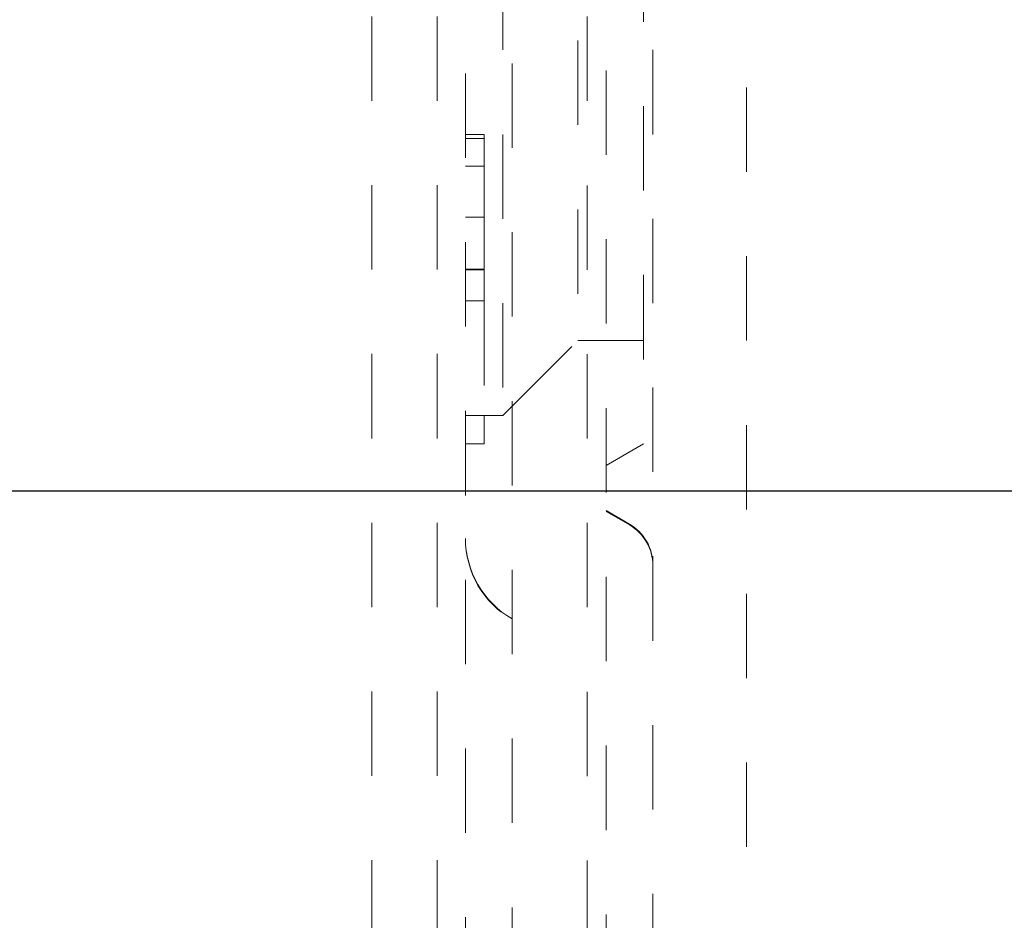
# Model space of a CAD drawing. Units: millimetres. Extents: x 1318 to 1898, y 72 to 806.
# Drawn here: x 1777 to 1787, y 201 to 211 of the extents above; entities that cross this region are included whole.
import ezdxf

# ---------------------------------------------------------------- set-up
doc = ezdxf.new("R2010")
doc.units = ezdxf.units.MM
doc.linetypes.add('_..__..__..__.._', pattern=[1.8, 0.9, -0.9])
doc.linetypes.add('______..__..__..', pattern=[7.2, 2.7, -0.9, 0.9, -0.9, 0.9, -0.9])
doc.layers.add('Ansichten', color=7, linetype='Continuous')
doc.layers.add('Maße', color=7, linetype='Continuous')
doc.dimstyles.get("Standard").update_dxf_attribs({"dimtxt": 0.18, "dimasz": 0.18, "dimexe": 0.18, "dimexo": 0.0625, "dimgap": 0.09, "dimtad": 0, "dimtih": 1, "dimtoh": 1, "dimdec": 4, "dimzin": 0, "dimdsep": 46, "dimtxsty": 'Standard', "dimcen": 0.09, "dimadec": 0, "dimazin": 0, "dimtfac": 1, "dimtdec": 4, "dimtofl": 0, "dimtmove": 0, "dimatfit": 3, "dimfxl": 0, "dimtolj": 1, "dimtzin": 0, "dimarcsym": 0})

# ---------------------------------------------------------------- blocks, each defined once
blk = doc.blocks.new('*D14')
at = {"layer": 'Defpoints', "color": 0}
for p in [(1758.35, 361.504), (1813.5, 170.504), (1892.5, 170.504)]:
    blk.add_point(p, dxfattribs=at)
at = {"layer": 'Maße', "color": 0, "lineweight": -2}
for p, q in [((1758.412, 361.504), (1886.68, 361.504)), ((1886.5, 349.504), (1886.5, 182.504)), ((1813.562, 170.504), (1886.68, 170.504))]:
    blk.add_line(p, q, dxfattribs=at)
at = {"layer": 'Maße', "color": 0}
for points in [[(1888.5, 349.504), (1884.5, 349.504), (1886.5, 361.504)], [(1884.5, 182.504), (1888.5, 182.504), (1886.5, 170.504)]]:
    blk.add_solid(points, dxfattribs=at)
at = {"layer": 'Maße', "color": 0, "insert": (1880.41, 265), "char_height": 12, "attachment_point": 5, "rotation": 90}
blk.add_mtext('\\A1;191', dxfattribs=at)
blk = doc.blocks.new('*D28')
at = {"layer": 'Defpoints', "color": 0}
for p in [(1733.5, 238.004), (1867.5, 238.004), (1733.5, 206.004)]:
    blk.add_point(p, dxfattribs=at)
at = {"layer": 'Maße', "color": 0, "lineweight": -2}
for p, q in [((1733.562, 238.004), (1861.68, 238.004)), ((1861.5, 218.004), (1861.5, 226.004)), ((1733.562, 206.004), (1861.68, 206.004))]:
    blk.add_line(p, q, dxfattribs=at)
at = {"layer": 'Maße', "color": 0}
for points in [[(1863.5, 226.004), (1859.5, 226.004), (1861.5, 238.004)], [(1859.5, 218.004), (1863.5, 218.004), (1861.5, 206.004)]]:
    blk.add_solid(points, dxfattribs=at)
at = {"layer": 'Maße', "color": 0, "insert": (1855.41, 222.004), "char_height": 12, "attachment_point": 5, "rotation": 90}
blk.add_mtext('\\A1;32', dxfattribs=at)
blk = doc.blocks.new('*D29')
at = {"layer": 'Defpoints', "color": 0}
for p in [(1737, 206.004), (1813.5, 170.504), (1867.5, 170.504)]:
    blk.add_point(p, dxfattribs=at)
at = {"layer": 'Maße', "color": 0, "lineweight": -2}
for p, q in [((1737.062, 206.004), (1861.68, 206.004)), ((1861.5, 194.004), (1861.5, 182.504)), ((1813.562, 170.504), (1861.68, 170.504))]:
    blk.add_line(p, q, dxfattribs=at)
at = {"layer": 'Maße', "color": 0}
for points in [[(1863.5, 194.004), (1859.5, 194.004), (1861.5, 206.004)], [(1859.5, 182.504), (1863.5, 182.504), (1861.5, 170.504)]]:
    blk.add_solid(points, dxfattribs=at)
at = {"layer": 'Maße', "color": 0, "insert": (1855.41, 188.254), "char_height": 12, "attachment_point": 5, "rotation": 90}
blk.add_mtext('\\A1;35.5', dxfattribs=at)
blk = doc.blocks.new('@725')
at = {"layer": 'Maße', "color": 212, "linetype": '_..__..__..__.._', "lineweight": 9}
for p, q in [((1783.5, 172.004), (1783.5, 487.504)), ((1784.5, 487.504), (1784.5, 172.004)), ((1781.2, 175.962), (1781.2, 244.017)), ((1782.8, 175.96), (1782.8, 244.045)), ((1780.5, 175.962), (1780.5, 236.805)), ((1781.5, 228.454), (1781.5, 186.587)), ((1783.4, 215.504), (1783.4, 206.504)), ((1781.9, 215.204), (1781.9, 206.804)), ((1782.7, 214.404), (1782.7, 207.604)), ((1782, 214.16), (1782, 188.935)), ((1783, 193.385), (1783, 213.143)), ((1781.7, 209.803), (1781.5, 209.803)), ((1781.7, 209.758), (1781.5, 209.758)), ((1781.7, 209.803), (1781.7, 209.758)), ((1781.7, 209.758), (1781.7, 208.921)), ((1781.7, 209.464), (1781.5, 209.464)), ((1781.7, 208.921), (1781.5, 208.921)), ((1781.7, 208.921), (1781.5, 208.921)), ((1781.7, 208.921), (1781.7, 208.027)), ((1781.7, 208.365), (1781.5, 208.365)), ((1781.5, 208.36), (1781.7, 208.36)), ((1781.7, 208.027), (1781.5, 208.027)), ((1781.7, 208.027), (1781.7, 206.804)), ((1782, 206.904), (1782.7, 207.604)), ((1782.7, 207.604), (1783.4, 207.604)), ((1781.9, 206.804), (1782, 206.904)), ((1781.5, 206.804), (1781.9, 206.804)), ((1781.7, 206.804), (1781.7, 206.504)), ((1781.7, 206.504), (1781.5, 206.504)), ((1783, 206.274), (1783.4, 206.504)), ((1783.25, 205.647), (1783, 205.791)), ((1783, 205.783), (1783.25, 205.639))]:
    blk.add_line(p, q, dxfattribs=at)
for centre, radius, start, end in [((1783, 205.214), 0.5, 0, 60), ((1782.5, 205.494), 1, 180, 240)]:
    blk.add_arc(centre, radius, start, end, dxfattribs=at)
at = {"layer": 'Maße', "color": 212, "linetype": '_..__..__..__.._', "lineweight": 9, "extrusion": (0, 0, -1)}
for centre, radius, start, end in [((-1783, 205.206), 0.5, 120, 180), ((-1782.5, 205.502), 1, 300, 0)]:
    blk.add_arc(centre, radius, start, end, dxfattribs=at)

msp = doc.modelspace()

# ---------------------------------------------------------------- block references
at = {"layer": 'Ansichten', "color": 7, "linetype": '______..__..__..', "lineweight": 9}
msp.add_blockref('@725', (0, 0), dxfattribs=at)

# ---------------------------------------------------------------- dimensions: what is measured, and where the dimension line sits
at = {"layer": 'Maße', "color": 5}
for base, p1, p2, angle, picture, middle in [((1886.5, 170.504), (1758.35, 361.504), (1813.5, 170.504), 270, '*D14', (1886.5, 265)), ((1861.5, 238.004), (1733.5, 206.004), (1733.5, 238.004), 90, '*D28', (1861.5, 222.004)), ((1861.5, 170.504), (1737, 206.004), (1813.5, 170.504), 270, '*D29', (1861.5, 188.254))]:
    dim = msp.add_linear_dim(base=base, p1=p1, p2=p2, angle=angle, dimstyle='Standard', override={"dimtxt": 12, "dimasz": 12, "dimtad": 1, "dimjust": 0, "dimtih": 0, "dimtoh": 0, "dimdec": 2, "dimlfac": 1, "dimzin": 8, "dimsah": 1, "dimse1": 0, "dimse2": 0, "dimsd1": 0, "dimsd2": 0, "dimadec": 2, "dimazin": 2, "dimtol": 0, "dimtp": 0, "dimtm": 0, "dimtfac": 0.5, "dimtzin": 8}, dxfattribs=at)
    dim.commit()
    dim.dimension.update_dxf_attribs({"geometry": picture, "text_midpoint": middle, "dimtype": 160})

doc.saveas('drawing.dxf')
